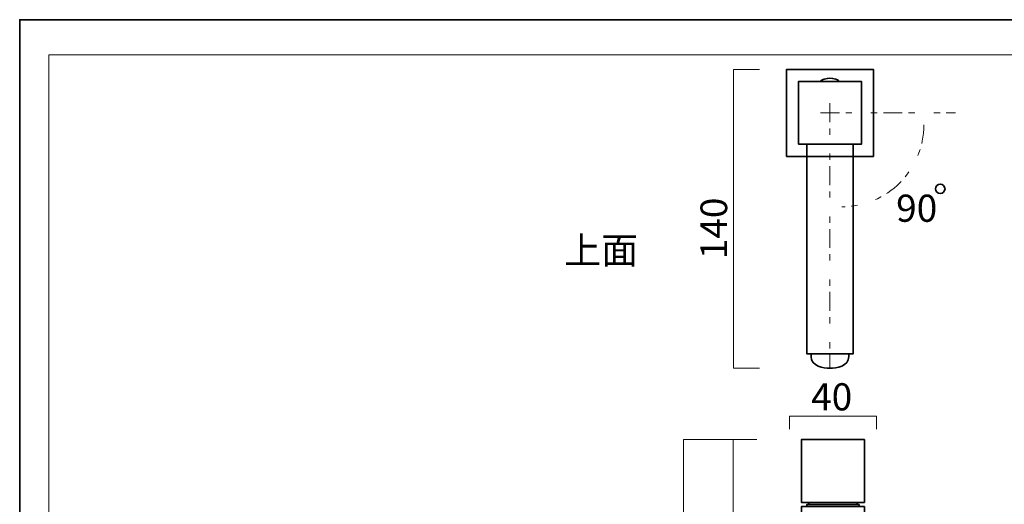
# Model space of a CAD drawing. Units: inches. Extents: x -43 to 253, y 43 to 253.
# Drawn here: x -43 to 114, y 176 to 253 of the extents above; entities that cross this region are included whole.
import ezdxf

# ---------------------------------------------------------------- set-up
doc = ezdxf.new("R2010")
doc.units = ezdxf.units.IN
doc.header["$MEASUREMENT"] = 0
for name, pattern in [('AI-Linetype-6', [10.000008, 3.000001, -1.000002, 1.000002, -3.000001, 1.000002, -1.000002]), ('AI-Linetype-7', [10.000008, 3.000001, -1.000002, 1.000002, -3.000001, 1.000002, -1.000002]), ('AI-Linetype-8', [10.000008, 3.000001, -1.000002, 1.000002, -3.000001, 1.000002, -1.000002])]:
    doc.linetypes.add(name, pattern=pattern)
doc.layers.add('儗僀儎乕 1', color=7, linetype='Continuous')

# ---------------------------------------------------------------- blocks, each defined once
blk = doc.blocks.new('block 2')
at = {"layer": '儗僀儎乕 1', "color": 7, "lineweight": 18}
blk.add_lwpolyline([(245.54, 247.44), (-38.33, 247.44), (-38.33, 67.54), (245.54, 67.54), (245.54, 247.44)], dxfattribs=at)
blk = doc.blocks.new('block 9')
at = {"layer": '儗僀儎乕 1', "color": 7, "lineweight": 35}
blk.add_open_spline([(104.15, 226.15), (104.15, 225.74), (103.82, 225.4), (103.4, 225.4), (102.99, 225.4), (102.65, 225.74), (102.65, 226.15), (102.65, 226.56), (102.99, 226.9), (103.4, 226.9), (103.82, 226.9), (104.15, 226.56), (104.15, 226.15)], degree=3, knots=[0, 0, 0, 0, 1, 1, 1, 2, 2, 2, 3, 3, 3, 4, 4, 4, 4], dxfattribs=at)
at = {"layer": '儗僀儎乕 1', "color": 7, "insert": (96.38, 220.91), "char_height": 4.318, "attachment_point": 7}
blk.add_mtext('\\fMS PGothic|b0|i0|c0|p34;\\W1;90', dxfattribs=at)
blk = doc.blocks.new('block 37')
at = {"layer": '儗僀儎乕 1', "color": 7, "lineweight": 35}
for points in [[(91.33, 186.28), (81.33, 186.28), (81.33, 176.28), (91.33, 176.28), (91.33, 186.28)], [(91.33, 132.28), (91.33, 175.62), (81.33, 175.62), (81.33, 132.28)], [(90.49, 175.62), (90.49, 175.95), (82.16, 175.95), (82.16, 175.62)], [(82.49, 175.95), (82.49, 176.28)], [(90.16, 175.95), (90.16, 176.28)], [(93.24, 132.28), (79.41, 132.28), (79.41, 129.62), (93.24, 129.62), (93.24, 132.28)]]:
    blk.add_lwpolyline(points, dxfattribs=at)
blk = doc.blocks.new('block 36')
at = {"layer": '儗僀儎乕 1'}
blk.add_blockref('block 37', (0, 0), dxfattribs=at)
blk = doc.blocks.new('block 35')
at = {"layer": '儗僀儎乕 1'}
blk.add_blockref('block 36', (0, 0), dxfattribs=at)
blk = doc.blocks.new('block 38')
at = {"layer": '儗僀儎乕 1', "color": 7, "lineweight": 35}
for points in [[(89.99, 166.95), (82.66, 166.95), (82.66, 174.28), (89.99, 174.28), (89.99, 166.95)], [(82.66, 172.28), (89.99, 172.28)]]:
    blk.add_lwpolyline(points, dxfattribs=at)
blk = doc.blocks.new('block 34')
at = {"layer": '儗僀儎乕 1', "color": 7, "lineweight": 35}
for points in [[(83.33, 169.63), (83.33, 167.82)], [(89.33, 169.63), (89.33, 167.82)]]:
    blk.add_lwpolyline(points, dxfattribs=at)
for points, knots in [([(83.33, 169.63), (83.33, 170.94), (84.67, 172), (86.33, 172), (87.98, 172), (89.33, 170.94), (89.33, 169.63)], [0, 0, 0, 0, 1, 1, 1, 2, 2, 2, 2]), ([(89.33, 167.82), (89.33, 166.51), (87.98, 165.46), (86.33, 165.46), (84.67, 165.46), (83.33, 166.51), (83.33, 167.82), (83.33, 169.13), (84.67, 170.18), (86.33, 170.18), (87.98, 170.18), (89.33, 169.13), (89.33, 167.82)], [0, 0, 0, 0, 1, 1, 1, 2, 2, 2, 3, 3, 3, 4, 4, 4, 4])]:
    blk.add_open_spline(points, degree=3, knots=knots, dxfattribs=at)
at = {"layer": '儗僀儎乕 1'}
for name in ['block 35', 'block 38']:
    blk.add_blockref(name, (0, 0), dxfattribs=at)
blk = doc.blocks.new('block 33')
at = {"layer": '儗僀儎乕 1', "color": 7, "lineweight": 35}
blk.add_open_spline([(88.66, 167.8), (88.66, 166.9), (87.61, 166.17), (86.33, 166.17), (85.04, 166.17), (83.99, 166.9), (83.99, 167.8), (83.99, 168.71), (85.04, 169.44), (86.33, 169.44), (87.61, 169.44), (88.66, 168.71), (88.66, 167.8)], degree=3, knots=[0, 0, 0, 0, 1, 1, 1, 2, 2, 2, 3, 3, 3, 4, 4, 4, 4], dxfattribs=at)
at = {"layer": '儗僀儎乕 1'}
blk.add_blockref('block 34', (0, 0), dxfattribs=at)
blk = doc.blocks.new('block 41')
at = {"layer": '儗僀儎乕 1', "color": 7, "lineweight": 35}
for points in [[(80.86, 233.23), (80.86, 243.23), (90.86, 243.23), (90.86, 233.23), (80.86, 233.23)], [(89.53, 233.23), (89.53, 199.89), (82.2, 199.89), (82.2, 233.23)]]:
    blk.add_lwpolyline(points, dxfattribs=at)
blk.add_open_spline([(87.36, 243.23), (87.36, 243.55), (86.29, 243.73), (85.86, 243.73), (85.44, 243.73), (84.36, 243.55), (84.36, 243.23)], degree=3, knots=[0, 0, 0, 0, 1, 1, 1, 2, 2, 2, 2], dxfattribs=at)
blk = doc.blocks.new('block 40')
at = {"layer": '儗僀儎乕 1', "color": 7, "lineweight": 35}
blk.add_open_spline([(82.86, 199.89), (82.86, 199.89), (82.86, 199.51), (82.86, 199.51), (82.86, 197.89), (84.84, 197.64), (85.86, 197.64), (86.89, 197.64), (88.86, 197.89), (88.86, 199.51), (88.86, 199.51), (88.86, 199.89), (88.86, 199.89)], degree=3, knots=[0, 0, 0, 0, 1, 1, 1, 2, 2, 2, 3, 3, 3, 4, 4, 4, 4], dxfattribs=at)
at = {"layer": '儗僀儎乕 1'}
blk.add_blockref('block 41', (0, 0), dxfattribs=at)
blk = doc.blocks.new('block 39')
at = {"layer": '儗僀儎乕 1', "color": 7, "lineweight": 35}
blk.add_lwpolyline([(78.95, 231.31), (78.95, 245.14), (92.78, 245.14), (92.78, 231.31), (78.95, 231.31)], dxfattribs=at)
at = {"layer": '儗僀儎乕 1'}
blk.add_blockref('block 40', (0, 0), dxfattribs=at)

msp = doc.modelspace()

# ---------------------------------------------------------------- linework, layer by layer
at = {"layer": '儗僀儎乕 1', "color": 7, "lineweight": 35}
msp.add_lwpolyline([(253.35, 43.49), (-42.98, 43.49), (-42.98, 253.04), (253.35, 253.04), (253.35, 43.49)], dxfattribs=at)
at = {"layer": '儗僀儎乕 1', "color": 7, "lineweight": 18}
for points in [[(74.63, 245.14), (70.5, 245.14), (70.5, 197.64), (74.63, 197.64)], [(79.41, 187.92), (79.41, 189.99), (79.48, 189.99), (93.24, 189.99), (93.24, 187.92)], [(74.21, 116.75), (62.58, 116.75), (62.58, 186.28), (74.21, 186.28)], [(70.49, 116.75), (70.49, 186.28)]]:
    msp.add_lwpolyline(points, dxfattribs=at)
at = {"layer": '儗僀儎乕 1', "color": 7, "linetype": 'AI-Linetype-6', "lineweight": 18}
msp.add_lwpolyline([(85.86, 239.75), (85.86, 197.73)], dxfattribs=at)
at = {"layer": '儗僀儎乕 1', "color": 7, "linetype": 'AI-Linetype-7', "lineweight": 18}
msp.add_lwpolyline([(84.36, 238.23), (105.82, 238.23)], dxfattribs=at)
at = {"layer": '儗僀儎乕 1', "color": 7, "linetype": 'AI-Linetype-8', "lineweight": 18}
msp.add_open_spline([(100.8, 236.35), (100.8, 229.13), (94.95, 223.29), (87.74, 223.29)], degree=3, dxfattribs=at)

# ---------------------------------------------------------------- block references
at = {"layer": '儗僀儎乕 1'}
for name in ['block 2', 'block 39', 'block 9', 'block 33']:
    msp.add_blockref(name, (0, 0), dxfattribs=at)

# ---------------------------------------------------------------- texts
at = {"layer": '儗僀儎乕 1', "color": 7, "insert": (69.51, 214.95), "char_height": 4.239, "attachment_point": 7, "rotation": 90}
msp.add_mtext('\\fMS PGothic|b0|i0|c0|p34;\\W1.01864;140', dxfattribs=at)
at = {"layer": '儗僀儎乕 1', "color": 7, "char_height": 4.318, "attachment_point": 7}
for s, insert in [('\\fMS PGothic|b0|i0|c0|p34;\\W1;上面', (43.58, 214.22)), ('\\fMS PGothic|b0|i0|c0|p34;\\W1;40', (82.86, 190.92))]:
    msp.add_mtext(s, dxfattribs=dict(at, insert=insert))

doc.saveas('drawing.dxf')
